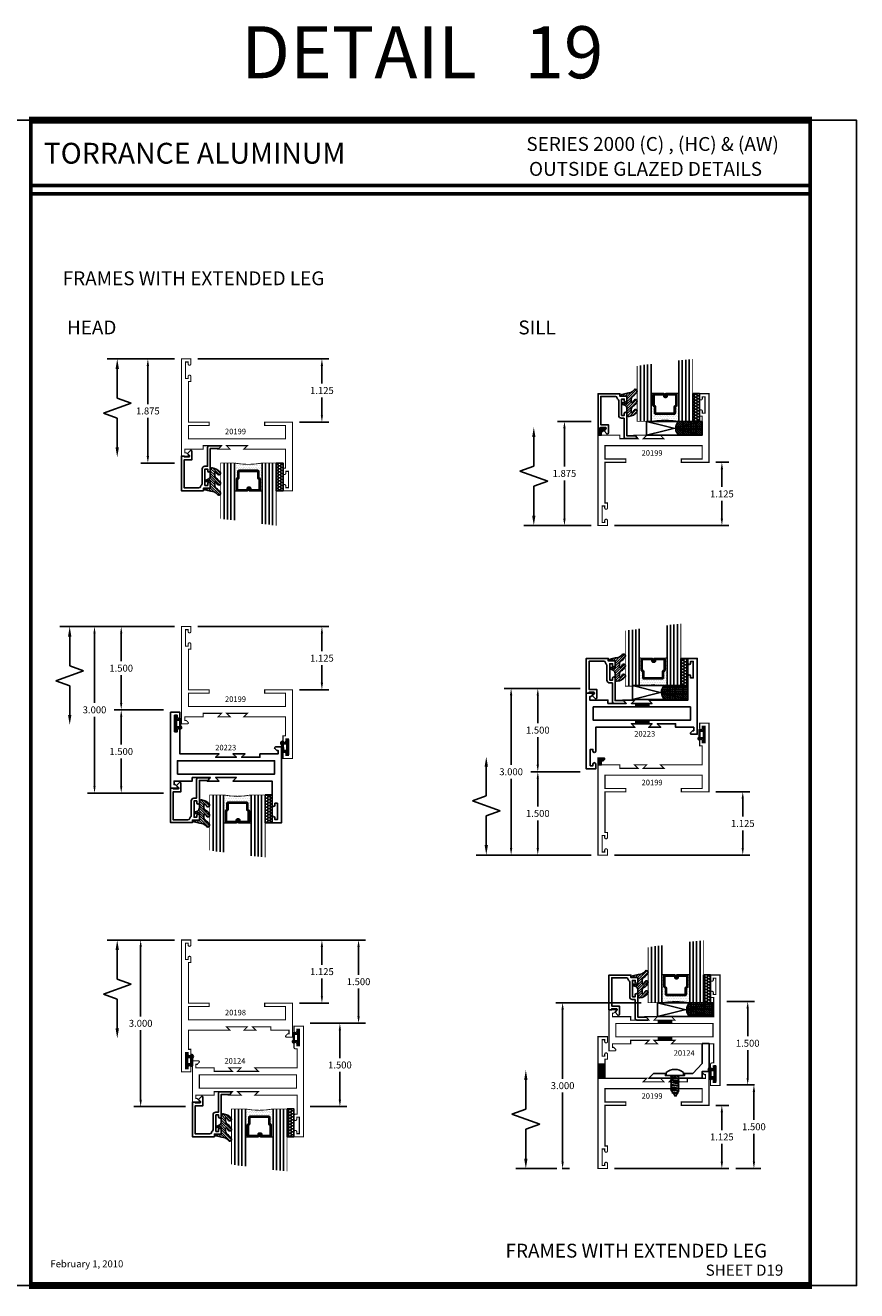
# Model space of a CAD drawing. Extents: x 8 to 235, y 33 to 254.
# Drawn here: x 95 to 110, y 57 to 80 of the extents above; entities that cross this region are included whole.
import ezdxf
from ezdxf.enums import TextEntityAlignment as Align

# ---------------------------------------------------------------- set-up
doc = ezdxf.new("R2010")
doc.units = 0
doc.header["$LTSCALE"] = 0.375
doc.header["$MEASUREMENT"] = 0
doc.layers.get('0').update_dxf_attribs({"linetype": 'CONTINUOUS'})
doc.layers.get('Defpoints').update_dxf_attribs({"linetype": 'CONTINUOUS'})
for name, color, linetype in [('Bead', 5, 'CONTINUOUS'), ('DIMENSIONS', 3, 'CONTINUOUS'), ('FASTENERS', 13, 'CONTINUOUS'), ('GLASS', 254, 'CONTINUOUS'), ('OBJECT', 6, 'CONTINUOUS'), ('OBJECTS', 6, 'CONTINUOUS'), ('Sealant', 1, 'CONTINUOUS'), ('TEXT', 4, 'CONTINUOUS'), ('VINYL', 6, 'CONTINUOUS')]:
    doc.layers.add(name, color=color, linetype=linetype)
doc.styles.add('Arial', font='ARIAL.TTF')
doc.styles.add('Simplex', font='simplex.shx')
doc.styles.get("Standard").update_dxf_attribs({"font": 'simplex.shx'})
doc.dimstyles.new('Standard$0', dxfattribs={"dimtxt": 0.125, "dimasz": 0.125, "dimexe": 0.125, "dimexo": 0.125, "dimgap": 0.0625, "dimtad": 0, "dimtih": 1, "dimtoh": 1, "dimdec": 3, "dimzin": 4, "dimdsep": 46, "dimtxsty": 'Simplex', "dimcen": 0, "dimadec": 1, "dimazin": 2, "dimtfac": 1, "dimtdec": 3, "dimtofl": 0, "dimtmove": 0, "dimatfit": 3, "dimfxl": 0, "dimfrac": 2, "dimtolj": 1, "dimtzin": 0, "dimlwd": -1, "dimlwe": -1, "dimarcsym": 0})

# ---------------------------------------------------------------- blocks, each defined once
blk = doc.blocks.new('*D371')
at = {"layer": 'Defpoints', "color": 0}
for p in [(97.989, 63.049), (100.016, 61.549), (101.01, 61.549)]:
    blk.add_point(p, dxfattribs=at)
at = {"layer": 'DIMENSIONS', "color": 0}
for p, q in [((98.114, 63.049), (101.135, 63.049)), ((101.01, 62.924), (101.01, 62.424)), ((101.01, 61.674), (101.01, 62.174)), ((100.141, 61.549), (101.135, 61.549))]:
    blk.add_line(p, q, dxfattribs=at)
for points in [[(100.989, 62.924), (101.031, 62.924), (101.01, 63.049)], [(100.989, 61.674), (101.031, 61.674), (101.01, 61.549)]]:
    blk.add_solid(points, dxfattribs=at)
at = {"layer": 'DIMENSIONS', "color": 0, "insert": (101.01, 62.299), "char_height": 0.125, "attachment_point": 5, "style": 'Simplex'}
blk.add_mtext('\\A1;1.500', dxfattribs=at)
blk = doc.blocks.new('*D372')
at = {"layer": 'Defpoints', "color": 0}
for p in [(100.016, 61.549), (100.016, 60.049), (100.674, 60.049)]:
    blk.add_point(p, dxfattribs=at)
at = {"layer": 'DIMENSIONS', "color": 0}
for p, q in [((100.141, 61.549), (100.799, 61.549)), ((100.674, 61.424), (100.674, 60.924)), ((100.674, 60.174), (100.674, 60.674)), ((100.141, 60.049), (100.799, 60.049))]:
    blk.add_line(p, q, dxfattribs=at)
for points in [[(100.653, 61.424), (100.694, 61.424), (100.674, 61.549)], [(100.653, 60.174), (100.694, 60.174), (100.674, 60.049)]]:
    blk.add_solid(points, dxfattribs=at)
at = {"layer": 'DIMENSIONS', "color": 0, "insert": (100.674, 60.799), "char_height": 0.125, "attachment_point": 5, "style": 'Simplex'}
blk.add_mtext('\\A1;1.500', dxfattribs=at)
blk = doc.blocks.new('*D373')
at = {"layer": 'Defpoints', "color": 0}
for p in [(97.819, 63.049), (97.084, 60.049), (98.016, 60.049)]:
    blk.add_point(p, dxfattribs=at)
at = {"layer": 'DIMENSIONS', "color": 0}
for p, q in [((97.694, 63.049), (96.959, 63.049)), ((97.084, 62.924), (97.084, 61.674)), ((97.084, 60.174), (97.084, 61.424)), ((97.891, 60.049), (96.959, 60.049))]:
    blk.add_line(p, q, dxfattribs=at)
for points in [[(97.063, 62.924), (97.105, 62.924), (97.084, 63.049)], [(97.063, 60.174), (97.105, 60.174), (97.084, 60.049)]]:
    blk.add_solid(points, dxfattribs=at)
at = {"layer": 'DIMENSIONS', "color": 0, "insert": (97.084, 61.549), "char_height": 0.125, "attachment_point": 5, "style": 'Simplex'}
blk.add_mtext('\\A1;3.000', dxfattribs=at)
blk = doc.blocks.new('DIM')
at = {"color": 0, "linetype": 'ByBlock'}
for p, q in [((-0.125, 0), (-0.864, 0)), ((-0.684, -0.18), (-0.684, -0.706)), ((-0.684, -1.592), (-0.684, -1.066))]:
    blk.add_line(p, q, dxfattribs=at)
for p, q in [((-0.434, -0.796), (-0.934, -0.976)), ((-0.684, -0.706), (-0.434, -0.796)), ((-0.934, -0.976), (-0.684, -1.066))]:
    blk.add_line(p, q)
for points in [[(-0.714, -0.18), (-0.654, -0.18), (-0.684, 0)], [(-0.714, -1.592), (-0.654, -1.592), (-0.684, -1.772)]]:
    blk.add_solid(points, dxfattribs=at)
at = {"layer": 'Defpoints', "color": 0, "linetype": 'ByBlock'}
blk.add_point((-0.684, -1.772), dxfattribs=at)
blk = doc.blocks.new('E20198')
at = {"const_width": 0.02}
blk.add_lwpolyline([(-0.17, -2.375), (0, -2.375), (0, 0), (-0.17, 0), (-0.17, -0.088, 1), (-0.12, -0.088), (-0.12, -0.055), (-0.073, -0.055), (-0.073, -0.35), (-0.12, -0.35), (-0.12, -0.318, 1), (-0.17, -0.318), (-0.17, -0.406), (-0.125, -0.406), (-0.125, -0.75), (-0.875, -0.75), (-0.813, -0.812), (-1.187, -0.812), (-1.125, -0.75), (-1.342, -0.75), (-1.28, -0.812), (-1.609, -0.812), (-1.609, -0.75), (-1.938, -0.75), (-1.938, -0.685), (-1.913, -0.685), (-1.881, -0.652, 0.668179), (-1.892, -0.625), (-2, -0.625), (-2, -1.237), (-1.5, -1.237), (-1.5, -1.177), (-1.875, -1.177), (-1.875, -0.937), (-0.125, -0.937), (-0.125, -1.177), (-0.5, -1.177), (-0.5, -1.237), (-0.125, -1.237), (-0.125, -1.969), (-0.17, -1.969), (-0.17, -2.057, 1), (-0.12, -2.057), (-0.12, -2.024), (-0.073, -2.024), (-0.073, -2.319), (-0.12, -2.319), (-0.12, -2.287, 1), (-0.17, -2.287)], format="xyb", close=True, dxfattribs=at)
blk = doc.blocks.new('*D374')
at = {"layer": 'Defpoints', "color": 0}
for p in [(97.622, 67.194), (96.734, 65.694), (97.622, 65.694)]:
    blk.add_point(p, dxfattribs=at)
at = {"layer": 'DIMENSIONS', "color": 0}
for p, q in [((97.497, 67.194), (96.609, 67.194)), ((96.734, 67.069), (96.734, 66.569)), ((96.734, 65.819), (96.734, 66.319)), ((97.497, 65.694), (96.609, 65.694))]:
    blk.add_line(p, q, dxfattribs=at)
for points in [[(96.713, 67.069), (96.754, 67.069), (96.734, 67.194)], [(96.713, 65.819), (96.754, 65.819), (96.734, 65.694)]]:
    blk.add_solid(points, dxfattribs=at)
at = {"layer": 'DIMENSIONS', "color": 0, "insert": (96.734, 66.444), "char_height": 0.125, "attachment_point": 5, "style": 'Simplex'}
blk.add_mtext('\\A1;1.500', dxfattribs=at)
blk = doc.blocks.new('*D375')
at = {"layer": 'Defpoints', "color": 0}
for p in [(97.819, 68.694), (96.253, 65.694), (97.622, 65.694)]:
    blk.add_point(p, dxfattribs=at)
at = {"layer": 'DIMENSIONS', "color": 0}
for p, q in [((97.694, 68.694), (96.128, 68.694)), ((96.253, 68.569), (96.253, 67.319)), ((96.253, 65.819), (96.253, 67.069)), ((97.497, 65.694), (96.128, 65.694))]:
    blk.add_line(p, q, dxfattribs=at)
for points in [[(96.232, 68.569), (96.273, 68.569), (96.253, 68.694)], [(96.232, 65.819), (96.273, 65.819), (96.253, 65.694)]]:
    blk.add_solid(points, dxfattribs=at)
at = {"layer": 'DIMENSIONS', "color": 0, "insert": (96.253, 67.194), "char_height": 0.125, "attachment_point": 5, "style": 'Simplex'}
blk.add_mtext('\\A1;3.000', dxfattribs=at)
blk = doc.blocks.new('*D376')
at = {"layer": 'Defpoints', "color": 0}
for p in [(97.819, 68.694), (96.734, 67.194), (97.622, 67.194)]:
    blk.add_point(p, dxfattribs=at)
at = {"layer": 'DIMENSIONS', "color": 0}
for p, q in [((97.694, 68.694), (96.609, 68.694)), ((96.734, 68.569), (96.734, 68.069)), ((96.734, 67.319), (96.734, 67.819)), ((97.497, 67.194), (96.609, 67.194))]:
    blk.add_line(p, q, dxfattribs=at)
for points in [[(96.713, 68.569), (96.754, 68.569), (96.734, 68.694)], [(96.713, 67.319), (96.754, 67.319), (96.734, 67.194)]]:
    blk.add_solid(points, dxfattribs=at)
at = {"layer": 'DIMENSIONS', "color": 0, "insert": (96.734, 67.944), "char_height": 0.125, "attachment_point": 5, "style": 'Simplex'}
blk.add_mtext('\\A1;1.500', dxfattribs=at)
blk = doc.blocks.new('E20199')
at = {"const_width": 0.02}
blk.add_lwpolyline([(-1.187, -0.812), (-1.125, -0.75), (-1.342, -0.75), (-1.28, -0.812), (-1.609, -0.812), (-1.609, -0.75), (-1.938, -0.75), (-1.938, -0.685), (-1.913, -0.685), (-1.881, -0.652, 0.668179), (-1.892, -0.625), (-2, -0.625), (-2, -2.375), (-1.83, -2.375), (-1.83, -2.287, 1), (-1.88, -2.287), (-1.88, -2.319), (-1.927, -2.319), (-1.927, -2.024), (-1.88, -2.024), (-1.88, -2.057, 1), (-1.83, -2.057), (-1.83, -1.969), (-1.875, -1.969), (-1.875, -1.237), (-1.5, -1.237), (-1.5, -1.177), (-1.875, -1.177), (-1.875, -0.937), (-0.125, -0.937), (-0.125, -1.177), (-0.5, -1.177), (-0.5, -1.237), (0, -1.237), (0, 0), (-0.17, 0), (-0.17, -0.088, 1), (-0.12, -0.088), (-0.12, -0.056), (-0.073, -0.056), (-0.073, -0.35), (-0.12, -0.35), (-0.12, -0.318, 1), (-0.17, -0.318), (-0.17, -0.406), (-0.125, -0.406), (-0.125, -0.75), (-0.875, -0.75), (-0.813, -0.812)], format="xyb", close=True, dxfattribs=at)
blk = doc.blocks.new('*D377')
at = {"layer": 'Defpoints', "color": 0}
for p in [(97.819, 73.513), (97.214, 71.638), (97.819, 71.638)]:
    blk.add_point(p, dxfattribs=at)
at = {"layer": 'DIMENSIONS', "color": 0}
for p, q in [((97.694, 73.513), (97.089, 73.513)), ((97.214, 73.388), (97.214, 72.701)), ((97.214, 71.763), (97.214, 72.451)), ((97.694, 71.638), (97.089, 71.638))]:
    blk.add_line(p, q, dxfattribs=at)
for points in [[(97.193, 73.388), (97.235, 73.388), (97.214, 73.513)], [(97.193, 71.763), (97.235, 71.763), (97.214, 71.638)]]:
    blk.add_solid(points, dxfattribs=at)
at = {"layer": 'DIMENSIONS', "color": 0, "insert": (97.214, 72.576), "char_height": 0.125, "attachment_point": 5, "style": 'Simplex'}
blk.add_mtext('\\A1;1.875', dxfattribs=at)
blk = doc.blocks.new('*D378')
at = {"layer": 'Defpoints', "color": 0}
for p in [(103.759, 67.579), (105.129, 67.579), (105.325, 64.579)]:
    blk.add_point(p, dxfattribs=at)
at = {"layer": 'DIMENSIONS', "color": 0}
for p, q in [((105.004, 67.579), (103.634, 67.579)), ((103.759, 67.454), (103.759, 66.204)), ((103.759, 64.704), (103.759, 65.954)), ((105.2, 64.579), (103.634, 64.579))]:
    blk.add_line(p, q, dxfattribs=at)
for points in [[(103.738, 67.454), (103.78, 67.454), (103.759, 67.579)], [(103.738, 64.704), (103.78, 64.704), (103.759, 64.579)]]:
    blk.add_solid(points, dxfattribs=at)
at = {"layer": 'DIMENSIONS', "color": 0, "insert": (103.759, 66.079), "char_height": 0.125, "attachment_point": 5, "style": 'Simplex'}
blk.add_mtext('\\A1;3.000', dxfattribs=at)
blk = doc.blocks.new('*D379')
at = {"layer": 'Defpoints', "color": 0}
for p in [(104.24, 66.079), (105.129, 66.079), (105.325, 64.579)]:
    blk.add_point(p, dxfattribs=at)
at = {"layer": 'DIMENSIONS', "color": 0}
for p, q in [((105.004, 66.079), (104.115, 66.079)), ((104.24, 65.954), (104.24, 65.454)), ((104.24, 64.704), (104.24, 65.204)), ((105.2, 64.579), (104.115, 64.579))]:
    blk.add_line(p, q, dxfattribs=at)
for points in [[(104.219, 65.954), (104.26, 65.954), (104.24, 66.079)], [(104.219, 64.704), (104.26, 64.704), (104.24, 64.579)]]:
    blk.add_solid(points, dxfattribs=at)
at = {"layer": 'DIMENSIONS', "color": 0, "insert": (104.24, 65.329), "char_height": 0.125, "attachment_point": 5, "style": 'Simplex'}
blk.add_mtext('\\A1;1.500', dxfattribs=at)
blk = doc.blocks.new('*D380')
at = {"layer": 'Defpoints', "color": 0}
for p in [(107.522, 61.94), (108.022, 61.94), (107.522, 60.44)]:
    blk.add_point(p, dxfattribs=at)
at = {"layer": 'DIMENSIONS', "color": 0}
for p, q in [((107.647, 61.94), (108.147, 61.94)), ((108.022, 61.815), (108.022, 61.315)), ((108.022, 60.565), (108.022, 61.065)), ((107.647, 60.44), (108.147, 60.44))]:
    blk.add_line(p, q, dxfattribs=at)
for points in [[(108.001, 61.815), (108.042, 61.815), (108.022, 61.94)], [(108.001, 60.565), (108.042, 60.565), (108.022, 60.44)]]:
    blk.add_solid(points, dxfattribs=at)
at = {"layer": 'DIMENSIONS', "color": 0, "insert": (108.022, 61.19), "char_height": 0.125, "attachment_point": 5, "style": 'Simplex'}
blk.add_mtext('\\A1;1.500', dxfattribs=at)
blk = doc.blocks.new('BULB1')
at = {"layer": 'VINYL'}
h = blk.add_hatch(color=256, dxfattribs=at)
h.paths.add_polyline_path([(0, 0.138), (-0.04, 0.138), (-0.04, 0.087), (-0.097, 0.087), (-0.097, 0.111, 0.789886), (-0.12, 0.041), (-0.12, -0.088, 1.034565), (-0.097, -0.087), (-0.04, -0.087), (-0.04, -0.138), (0, -0.138)])
h.paths.add_polyline_path([(-0.029, 0.058), (-0.029, -0.058), (-0.091, -0.058), (-0.092, 0.058)], flags=16)
blk.add_lwpolyline([(-0.097, -0.087, -1.034565), (-0.12, -0.088), (-0.12, 0.041, -0.789886), (-0.097, 0.111), (-0.097, 0.087), (-0.04, 0.087), (-0.04, 0.138), (0, 0.138), (0, -0.138), (-0.04, -0.138), (-0.04, -0.087)], format="xyb", close=True, dxfattribs=at)
blk.add_lwpolyline([(-0.091, -0.058), (-0.029, -0.058), (-0.029, 0.058), (-0.092, 0.058)], close=True, dxfattribs=at)
blk = doc.blocks.new('*D381')
at = {"layer": 'Defpoints', "color": 0}
for p in [(104.24, 67.579), (105.129, 67.579), (105.129, 66.079)]:
    blk.add_point(p, dxfattribs=at)
at = {"layer": 'DIMENSIONS', "color": 0}
for p, q in [((105.004, 67.579), (104.115, 67.579)), ((104.24, 67.454), (104.24, 66.954)), ((104.24, 66.204), (104.24, 66.704)), ((105.004, 66.079), (104.115, 66.079))]:
    blk.add_line(p, q, dxfattribs=at)
for points in [[(104.219, 67.454), (104.26, 67.454), (104.24, 67.579)], [(104.219, 66.204), (104.26, 66.204), (104.24, 66.079)]]:
    blk.add_solid(points, dxfattribs=at)
at = {"layer": 'DIMENSIONS', "color": 0, "insert": (104.24, 66.829), "char_height": 0.125, "attachment_point": 5, "style": 'Simplex'}
blk.add_mtext('\\A1;1.500', dxfattribs=at)
blk = doc.blocks.new('*D382')
at = {"layer": 'Defpoints', "color": 0}
for p in [(104.72, 72.388), (105.325, 72.388), (105.325, 70.513)]:
    blk.add_point(p, dxfattribs=at)
at = {"layer": 'DIMENSIONS', "color": 0}
for p, q in [((105.2, 72.388), (104.595, 72.388)), ((104.72, 72.263), (104.72, 71.576)), ((104.72, 70.638), (104.72, 71.326)), ((105.2, 70.513), (104.595, 70.513))]:
    blk.add_line(p, q, dxfattribs=at)
for points in [[(104.699, 72.263), (104.741, 72.263), (104.72, 72.388)], [(104.699, 70.638), (104.741, 70.638), (104.72, 70.513)]]:
    blk.add_solid(points, dxfattribs=at)
at = {"layer": 'DIMENSIONS', "color": 0, "insert": (104.72, 71.451), "char_height": 0.125, "attachment_point": 5, "style": 'Simplex'}
blk.add_mtext('\\A1;1.875', dxfattribs=at)
blk = doc.blocks.new('glass-16')
at = {"layer": 'GLASS'}
h = blk.add_hatch(dxfattribs=at)
h.set_pattern_fill('DOTS', color=256, scale=0.5, style=0)
h.set_pattern_definition([(0, (-15.318718, -0.218457), (0.015625, 0.03125), [0, -0.03125])])
h.paths.add_polyline_path([(0.25, 0), (0.25, 0.509), (0.304, 0.5, 0.414214), (0.284, 0.48), (0.284, 0.29, 0.293619), (0.295, 0.272), (0.311, 0.265), (0.311, 0.15, 0.414214), (0.331, 0.13), (0.669, 0.13, 0.414214), (0.689, 0.15), (0.689, 0.265), (0.705, 0.272, 0.293619), (0.716, 0.29), (0.716, 0.48, 0.414214), (0.696, 0.5), (0.75, 0.509), (0.75, 0, 0.094986), (0.25, 0), (0.25, 0), (0.25, 0)])
for p, q in [((0.063, 1.117), (0.063, 0)), ((0.125, 1.109), (0.125, 0)), ((0.188, 1.102), (0.188, 0)), ((0.25, 1.094), (0.25, 0)), ((0.75, 0), (0.75, 1.031)), ((0.813, 0), (0.813, 1.023)), ((0.875, 1.016), (0.875, 0)), ((0.938, 1.008), (0.938, 0)), ((0.304, 0.5), (0.25, 0.509)), ((0.696, 0.5), (0.75, 0.509))]:
    blk.add_line(p, q, dxfattribs=at)
at = {"layer": 'GLASS', "color": 5, "const_width": 0.015}
blk.add_lwpolyline([(0, 1.125), (0, 0), (0.25, 0, -0.094986), (0.75, 0), (1, 0), (1, 1)], format="xyb", dxfattribs=at)
at = {"layer": 'GLASS'}
blk.add_lwpolyline([(0.479, 0.456), (0.479, 0.48), (0.304, 0.48), (0.304, 0.29), (0.32, 0.283, -0.293619), (0.331, 0.265), (0.331, 0.15), (0.669, 0.15), (0.669, 0.265, -0.293619), (0.68, 0.283), (0.696, 0.29), (0.696, 0.48), (0.521, 0.48), (0.521, 0.452, -0.414214), (0.501, 0.433), (0.477, 0.433, -0.414214), (0.457, 0.452), (0.457, 0.477), (0.477, 0.477), (0.477, 0.452), (0.501, 0.452), (0.501, 0.48, -0.414214), (0.521, 0.5), (0.696, 0.5, -0.414214), (0.716, 0.48), (0.716, 0.29, -0.293619), (0.705, 0.272), (0.689, 0.265), (0.689, 0.15, -0.414214), (0.669, 0.13), (0.331, 0.13, -0.414214), (0.311, 0.15), (0.311, 0.265), (0.295, 0.272, -0.293619), (0.284, 0.29), (0.284, 0.48, -0.414214), (0.304, 0.5), (0.479, 0.5, -0.414214), (0.499, 0.48), (0.499, 0.456)], format="xyb", close=True, dxfattribs=at)
blk = doc.blocks.new('20518')
at = {"layer": 'Bead', "color": 5}
blk.add_lwpolyline([(-1.686, -0.051), (-1.95, -0.051), (-1.95, -0.559), (-1.812, -0.559), (-1.812, -0.712, -0.668179), (-1.839, -0.723), (-1.891, -0.671), (-1.857, -0.636, 0.668179), (-1.868, -0.609), (-1.95, -0.609), (-1.95, -0.625), (-2, -0.625), (-2, -0.001), (-1.605, -0.001), (-1.605, -0.047), (-1.48, -0.047), (-1.48, -0.131, -1), (-1.527, -0.131), (-1.527, -0.097), (-1.577, -0.097), (-1.577, -0.392), (-1.527, -0.392), (-1.527, -0.358, -1), (-1.48, -0.358), (-1.48, -0.761), (-1.328, -0.761), (-1.295, -0.794, -0.668179), (-1.302, -0.811), (-1.499, -0.811, -0.414214), (-1.53, -0.78), (-1.53, -0.442), (-1.58, -0.442, -0.414214), (-1.627, -0.395), (-1.627, -0.128, 0.254287), (-1.641, -0.102, -0.228479), (-1.655, -0.079, 0.385924)], format="xyb", close=True, dxfattribs=at)
blk = doc.blocks.new('20509-16-i')
at = {"layer": 'OBJECT'}
h = blk.add_hatch(dxfattribs=at)
h.set_pattern_fill('HONEY', color=256, scale=0.25, style=0)
h.set_pattern_definition([(180, (61.257708, 20.618223), (-0.046875, 0.027063294), [0.03125, -0.0625]), (60, (61.257708, 20.618223), (0.046875, 0.027063294), [0.03125, -0.0625]), (120, (61.257708, 20.618223), (-1e-10, 0.054126588), [-0.0625, 0.03125])])
h.paths.add_polyline_path([(0.295, -0.5), (0.17, -0.5), (0.17, 0), (0.295, 0)])
h = blk.add_hatch(dxfattribs=at)
h.set_pattern_fill('ANSI31', color=256, scale=0.25, style=0)
h.set_pattern_definition([(135, (117.52981, 12.531995), (0.022097087, 0.022097087), [])])
h.paths.add_polyline_path([(1.48, -0.176, 0.535382), (1.494, -0.186), (1.544, -0.165, -0.999999), (1.556, -0.193), (1.517, -0.21, 0.302608), (1.48, -0.265), (1.48, -0.388, -0.260337), (1.475, -0.396), (1.452, -0.411, -0.205882), (1.444, -0.412, -0.203759), (1.299, -0.33, -1), (1.355, -0.303, 0.100006), (1.384, -0.342, 0.645753), (1.401, -0.335), (1.401, -0.279, 0.264958), (1.372, -0.227, -0.147727), (1.299, -0.148, -1), (1.355, -0.121, 0.100006), (1.384, -0.16, 0.645753), (1.401, -0.153), (1.401, -0.096, 0.264958), (1.372, -0.045, -0.147727), (1.299, 0.034, -1), (1.355, 0.061, 0.22939), (1.477, 0.009), (1.574, -0.017, -0.339454), (1.597, -0.047), (1.48, -0.047)])
at = {"layer": 'OBJECT', "linetype": 'Continuous'}
blk.add_lwpolyline([(0.295, -0.5), (0.295, 0), (0.17, 0), (0.17, -0.5)], close=True, dxfattribs=at)
blk.add_lwpolyline([(1.477, 0.009, -0.22939), (1.355, 0.061, 1), (1.299, 0.034, 0.147727), (1.372, -0.045, -0.264958), (1.401, -0.096), (1.401, -0.153, -0.645753), (1.384, -0.16, -0.100006), (1.355, -0.121, 1), (1.299, -0.148, 0.147727), (1.372, -0.227, -0.264958), (1.401, -0.279), (1.401, -0.335, -0.645753), (1.384, -0.342, -0.100006), (1.355, -0.303, 1), (1.299, -0.33, 0.203759), (1.444, -0.412, 0.205882), (1.452, -0.411), (1.475, -0.396, 0.260337), (1.48, -0.388), (1.48, -0.265, -0.302608), (1.517, -0.21), (1.556, -0.193, 1), (1.544, -0.165), (1.494, -0.186, -0.535382), (1.48, -0.176), (1.48, -0.047), (1.597, -0.047, 0.339454), (1.574, -0.017)], format="xyb", close=True, dxfattribs=at)
blk.add_blockref('glass-16', (0.295, -0.5))
at = {"xscale": -1}
blk.add_blockref('20518', (0, 0), dxfattribs=at)
blk = doc.blocks.new('BULB6')
at = {"layer": 'VINYL'}
h = blk.add_hatch(color=256, dxfattribs=at)
h.paths.add_polyline_path([(0.124, 0.088, 1.034565), (0.1, 0.087), (0.044, 0.087), (0.044, 0.138), (0.004, 0.138), (0.004, -0.137), (0.044, -0.137), (0.044, -0.086), (0.101, -0.086), (0.101, -0.111, 0.789886), (0.124, -0.041)])
h.paths.add_polyline_path([(0.032, 0.058), (0.095, 0.058), (0.095, -0.058), (0.033, -0.058)], flags=16)
blk.add_lwpolyline([(0.095, 0.058), (0.032, 0.058), (0.033, -0.058), (0.095, -0.058)], close=True, dxfattribs=at)
blk = doc.blocks.new('E20124M')
at = {"const_width": 0.02}
blk.add_lwpolyline([(-2, 0.37), (-1.891, 0.37, -0.668176), (-1.88, 0.343), (-1.914, 0.308), (-1.937, 0.308), (-1.937, 0.245), (-1.609, 0.245), (-1.609, 0.183), (-1.28, 0.183), (-1.342, 0.245), (-1.125, 0.245), (-1.187, 0.183), (-0.813, 0.183), (-0.875, 0.245), (-0.114, 0.245), (-0.114, 0.589), (-0.145, 0.589, -0.414214), (-0.17, 0.614), (-0.17, 0.677, -0.994502), (-0.12, 0.677), (-0.12, 0.644), (-0.073, 0.644), (-0.073, 0.939), (-0.12, 0.939), (-0.12, 0.907, -0.994502), (-0.17, 0.907), (-0.17, 0.995), (0, 0.995), (0, 0), (0, -0.995), (-0.17, -0.995), (-0.17, -0.907, -0.994502), (-0.12, -0.907), (-0.12, -0.939), (-0.073, -0.939), (-0.073, -0.644), (-0.12, -0.644), (-0.12, -0.677, -0.994502), (-0.17, -0.677), (-0.17, -0.614, -0.414214), (-0.145, -0.589), (-0.114, -0.589), (-0.114, -0.245), (-0.875, -0.245), (-0.813, -0.183), (-1.187, -0.183), (-1.125, -0.245), (-1.342, -0.245), (-1.28, -0.183), (-1.609, -0.183), (-1.609, -0.245), (-1.937, -0.245), (-1.937, -0.308), (-1.914, -0.308), (-1.88, -0.343, -0.668174), (-1.891, -0.37), (-2, -0.37)], format="xyb", close=True, dxfattribs=at)
blk.add_lwpolyline([(-1.875, -0.12), (-1.875, 0.12), (-0.125, 0.12), (-0.125, -0.12)], close=True, dxfattribs=at)
blk = doc.blocks.new('BULB5')
at = {"layer": 'VINYL'}
h = blk.add_hatch(color=256, dxfattribs=at)
h.paths.add_polyline_path([(0, 0.138), (-0.04, 0.138), (-0.04, 0.086), (-0.097, 0.086, 1.034565), (-0.12, 0.088), (-0.12, -0.041, 0.789886), (-0.097, -0.111), (-0.097, -0.087), (-0.04, -0.087), (-0.04, -0.138), (0, -0.138)])
h.paths.add_polyline_path([(-0.029, 0.058), (-0.029, -0.058), (-0.092, -0.058), (-0.091, 0.058)], flags=16)
blk.add_lwpolyline([(-0.091, 0.058), (-0.029, 0.058), (-0.029, -0.058), (-0.092, -0.058)], close=True, dxfattribs=at)
blk = doc.blocks.new('20sb-16-o')
for p, q in [((-0.125, -0.5), (-1.125, -0.75)), ((-1.125, -0.5), (-0.125, -0.75))]:
    blk.add_line(p, q)
blk.add_lwpolyline([(-1.125, -0.75), (-0.125, -0.75), (-0.125, -0.5), (-1.125, -0.5)], close=True)
blk = doc.blocks.new('20hb-16-o')
at = {"layer": 'Sealant'}
h = blk.add_hatch(dxfattribs=at)
h.set_pattern_fill('ANGLE', color=256, scale=0.125, style=0)
h.set_pattern_definition([(180, (-32.992484, -19.89675), (0, 0.034375), [0.025, -0.009375]), (90, (-32.992484, -19.89675), (0.034375, 2e-18), [0.025, -0.009375])])
edge = h.paths.add_edge_path()
edge.add_arc((-874.198, -0.625), 874.073, 359.991806, 360.008194)
edge.add_line((-0.125, -0.5), (-0.545, -0.5))
edge.add_arc((-0.438, -0.622), 0.163, 131.2303, 231.6465)
edge.add_line((-0.539, -0.75), (-0.125, -0.75))
blk.add_lwpolyline([(-0.125, -0.75, 0.000072), (-0.125, -0.5), (-0.545, -0.5, 0.46852), (-0.539, -0.75)], format="xyb", close=True, dxfattribs=at)
blk = doc.blocks.new('sheet')
at = {"linetype": 'Continuous'}
for points, const_width in [([(7.456, 10.492), (0.403, 10.492)], 0.0619), ([(0.419, 10.523), (0.419, -0.031)], 0.0309), ([(7.44, -0.031), (7.44, 10.523)], 0.0309), ([(7.44, 9.904), (0.419, 9.904)], 0.0309), ([(7.44, 9.829), (0.419, 9.829)], 0.0309), ([(0.403, 0), (7.456, 0)], 0.0619)]:
    blk.add_lwpolyline(points, dxfattribs=dict(at, const_width=const_width))
at = {"layer": 'Defpoints'}
blk.add_lwpolyline([(0, 0), (0, 10.492), (7.859, 10.492), (7.859, 0)], close=True, dxfattribs=at)
blk = doc.blocks.new('E20223')
blk.add_lwpolyline([(0, 0.37), (0.109, 0.37, -0.668176), (0.12, 0.343), (0.086, 0.308), (0.063, 0.308), (0.063, 0.245), (0.391, 0.245), (0.391, 0.183), (0.72, 0.183), (0.658, 0.245), (0.875, 0.245), (0.813, 0.183), (1.187, 0.183), (1.125, 0.245), (1.83, 0.245), (1.83, 0.677, -0.994502), (1.88, 0.677), (1.88, 0.644), (1.927, 0.644), (1.927, 0.939), (1.88, 0.939), (1.88, 0.907, -0.994502), (1.83, 0.907), (1.83, 0.995), (2, 0.995), (2, 0), (2, -0.37), (1.891, -0.37, -0.668174), (1.88, -0.343), (1.914, -0.308), (1.937, -0.308), (1.937, -0.245), (1.609, -0.245), (1.609, -0.183), (1.28, -0.183), (1.342, -0.245), (1.125, -0.245), (1.187, -0.183), (0.813, -0.183), (0.875, -0.245), (0.17, -0.245), (0.17, -0.677, -0.994502), (0.12, -0.677), (0.12, -0.644), (0.073, -0.644), (0.073, -0.939), (0.12, -0.939), (0.12, -0.907, -0.994502), (0.17, -0.907), (0.17, -0.995), (0, -0.995), (0, 0)], format="xyb", close=True)
blk.add_lwpolyline([(0.125, 0.12), (1.875, 0.12), (1.875, -0.12), (0.125, -0.12)], close=True)
blk = doc.blocks.new('A$C42A42EAB')
at = {"layer": 'OBJECTS'}
blk.add_blockref('E20223', (0, 0.995), dxfattribs=at)
blk = doc.blocks.new('*D564')
at = {"layer": 'Defpoints', "color": 0}
for p in [(97.989, 68.694), (99.819, 67.556), (100.35, 67.556)]:
    blk.add_point(p, dxfattribs=at)
at = {"layer": 'DIMENSIONS', "color": 0}
for p, q in [((98.114, 68.694), (100.475, 68.694)), ((100.35, 68.569), (100.35, 68.25)), ((100.35, 67.681), (100.35, 68)), ((99.944, 67.556), (100.475, 67.556))]:
    blk.add_line(p, q, dxfattribs=at)
for points in [[(100.329, 68.569), (100.37, 68.569), (100.35, 68.694)], [(100.329, 67.681), (100.37, 67.681), (100.35, 67.556)]]:
    blk.add_solid(points, dxfattribs=at)
at = {"layer": 'DIMENSIONS', "color": 0, "insert": (100.35, 68.125), "char_height": 0.125, "attachment_point": 5, "style": 'Simplex'}
blk.add_mtext('\\A1;1.125', dxfattribs=at)
blk = doc.blocks.new('*D565')
at = {"layer": 'Defpoints', "color": 0}
for p in [(107.325, 71.651), (107.557, 71.651), (105.495, 70.513)]:
    blk.add_point(p, dxfattribs=at)
at = {"layer": 'DIMENSIONS', "color": 0}
for p, q in [((107.45, 71.651), (107.682, 71.651)), ((107.557, 71.526), (107.557, 71.207)), ((107.557, 70.638), (107.557, 70.957)), ((105.62, 70.513), (107.682, 70.513))]:
    blk.add_line(p, q, dxfattribs=at)
for points in [[(107.536, 71.526), (107.577, 71.526), (107.557, 71.651)], [(107.536, 70.638), (107.577, 70.638), (107.557, 70.513)]]:
    blk.add_solid(points, dxfattribs=at)
at = {"layer": 'DIMENSIONS', "color": 0, "insert": (107.557, 71.082), "char_height": 0.125, "attachment_point": 5, "style": 'Simplex'}
blk.add_mtext('\\A1;1.125', dxfattribs=at)
blk = doc.blocks.new('*D566')
at = {"layer": 'Defpoints', "color": 0}
for p in [(107.325, 65.717), (107.933, 65.717), (105.495, 64.579)]:
    blk.add_point(p, dxfattribs=at)
at = {"layer": 'DIMENSIONS', "color": 0}
for p, q in [((107.45, 65.717), (108.058, 65.717)), ((107.933, 65.592), (107.933, 65.273)), ((107.933, 64.704), (107.933, 65.023)), ((105.62, 64.579), (108.058, 64.579))]:
    blk.add_line(p, q, dxfattribs=at)
for points in [[(107.912, 65.592), (107.953, 65.592), (107.933, 65.717)], [(107.912, 64.704), (107.953, 64.704), (107.933, 64.579)]]:
    blk.add_solid(points, dxfattribs=at)
at = {"layer": 'DIMENSIONS', "color": 0, "insert": (107.933, 65.148), "char_height": 0.125, "attachment_point": 5, "style": 'Simplex'}
blk.add_mtext('\\A1;1.125', dxfattribs=at)
blk = doc.blocks.new('*D567')
at = {"layer": 'Defpoints', "color": 0}
for p in [(97.989, 63.049), (99.819, 61.911), (100.35, 61.911)]:
    blk.add_point(p, dxfattribs=at)
at = {"layer": 'DIMENSIONS', "color": 0}
for p, q in [((98.114, 63.049), (100.475, 63.049)), ((100.35, 62.924), (100.35, 62.605)), ((100.35, 62.036), (100.35, 62.355)), ((99.944, 61.911), (100.475, 61.911))]:
    blk.add_line(p, q, dxfattribs=at)
for points in [[(100.329, 62.924), (100.37, 62.924), (100.35, 63.049)], [(100.329, 62.036), (100.37, 62.036), (100.35, 61.911)]]:
    blk.add_solid(points, dxfattribs=at)
at = {"layer": 'DIMENSIONS', "color": 0, "insert": (100.35, 62.48), "char_height": 0.125, "attachment_point": 5, "style": 'Simplex'}
blk.add_mtext('\\A1;1.125', dxfattribs=at)
blk = doc.blocks.new('*D568')
at = {"layer": 'Defpoints', "color": 0}
for p in [(107.325, 60.072), (107.556, 60.072), (105.495, 58.934)]:
    blk.add_point(p, dxfattribs=at)
at = {"layer": 'DIMENSIONS', "color": 0}
for p, q in [((107.45, 60.072), (107.681, 60.072)), ((107.556, 59.947), (107.556, 59.628)), ((107.556, 59.059), (107.556, 59.378)), ((105.62, 58.934), (107.681, 58.934))]:
    blk.add_line(p, q, dxfattribs=at)
for points in [[(107.535, 59.947), (107.577, 59.947), (107.556, 60.072)], [(107.535, 59.059), (107.577, 59.059), (107.556, 58.934)]]:
    blk.add_solid(points, dxfattribs=at)
at = {"layer": 'DIMENSIONS', "color": 0, "insert": (107.556, 59.503), "char_height": 0.125, "attachment_point": 5, "style": 'Simplex'}
blk.add_mtext('\\A1;1.125', dxfattribs=at)
blk = doc.blocks.new('BULB2')
at = {"layer": 'VINYL'}
h = blk.add_hatch(color=256, dxfattribs=at)
h.paths.add_polyline_path([(0.097, 0.111), (0.097, 0.087), (0.04, 0.087), (0.04, 0.137), (0, 0.137), (0, -0.138), (0.04, -0.138), (0.04, -0.087), (0.097, -0.087, 0.899099), (0.12, -0.091), (0.12, -0.005), (0.12, -0.005), (0.12, 0.041, 0.789886)])
h.paths.add_polyline_path([(0.029, 0.058), (0.092, 0.058), (0.091, -0.058), (0.029, -0.058)], flags=16)
blk.add_lwpolyline([(0.091, -0.058), (0.029, -0.058), (0.029, 0.058), (0.092, 0.058)], close=True, dxfattribs=at)
blk = doc.blocks.new('*D608')
at = {"layer": 'Defpoints', "color": 0}
for p in [(108.134, 60.44), (108.147, 60.44), (107.681, 58.934)]:
    blk.add_point(p, dxfattribs=at)
at = {"layer": 'DIMENSIONS', "color": 0}
for p, q in [((108.022, 60.44), (108.009, 60.44)), ((108.134, 60.315), (108.134, 59.812)), ((108.134, 59.059), (108.134, 59.562)), ((107.806, 58.934), (108.259, 58.934))]:
    blk.add_line(p, q, dxfattribs=at)
for points in [[(108.113, 60.315), (108.155, 60.315), (108.134, 60.44)], [(108.113, 59.059), (108.155, 59.059), (108.134, 58.934)]]:
    blk.add_solid(points, dxfattribs=at)
at = {"layer": 'DIMENSIONS', "color": 0, "insert": (108.134, 59.687), "char_height": 0.125, "attachment_point": 5, "style": 'Simplex'}
blk.add_mtext('\\A1;1.500', dxfattribs=at)
blk = doc.blocks.new('*D609')
at = {"layer": 'Defpoints', "color": 0}
for p in [(106.227, 61.92), (104.554, 58.934), (104.687, 58.934)]:
    blk.add_point(p, dxfattribs=at)
at = {"layer": 'DIMENSIONS', "color": 0}
for p, q in [((106.102, 61.92), (104.562, 61.92)), ((104.687, 61.795), (104.687, 60.552)), ((104.687, 59.059), (104.687, 60.302)), ((104.679, 58.934), (104.812, 58.934))]:
    blk.add_line(p, q, dxfattribs=at)
for points in [[(104.666, 61.795), (104.708, 61.795), (104.687, 61.92)], [(104.666, 59.059), (104.708, 59.059), (104.687, 58.934)]]:
    blk.add_solid(points, dxfattribs=at)
at = {"layer": 'DIMENSIONS', "color": 0, "insert": (104.687, 60.427), "char_height": 0.125, "attachment_point": 5, "style": 'Simplex'}
blk.add_mtext('\\A1;3.000', dxfattribs=at)
blk = doc.blocks.new('*D624')
at = {"layer": 'Defpoints', "color": 0}
for p in [(97.989, 73.513), (99.819, 72.375), (100.35, 72.375)]:
    blk.add_point(p, dxfattribs=at)
at = {"layer": 'DIMENSIONS', "color": 0}
for p, q in [((98.114, 73.513), (100.475, 73.513)), ((100.35, 73.388), (100.35, 73.069)), ((100.35, 72.5), (100.35, 72.819)), ((99.944, 72.375), (100.475, 72.375))]:
    blk.add_line(p, q, dxfattribs=at)
for points in [[(100.329, 73.388), (100.37, 73.388), (100.35, 73.513)], [(100.329, 72.5), (100.37, 72.5), (100.35, 72.375)]]:
    blk.add_solid(points, dxfattribs=at)
at = {"layer": 'DIMENSIONS', "color": 0, "insert": (100.35, 72.944), "char_height": 0.125, "attachment_point": 5, "style": 'Simplex'}
blk.add_mtext('\\A1;1.125', dxfattribs=at)
blk = doc.blocks.new('A$C2DE366F6')
at = {"layer": 'FASTENERS'}
blk.add_lwpolyline([(0, 0.055), (0, 0), (0.314, 0), (0.314, 0.055, 0.350318)], format="xyb", close=True, dxfattribs=at)
blk = doc.blocks.new('08pphas03')
at = {"layer": 'FASTENERS'}
for p, q in [((0.018, 0), (-0.066, -0.014)), ((-0.066, 0), (-0.066, -0.001)), ((-0.058, 0), (-0.066, -0.001)), ((0.066, 0), (0.066, -0.024)), ((-0.077, -0.008), (-0.066, -0.001)), ((-0.077, -0.008), (-0.066, -0.014)), ((-0.077, -0.052), (-0.066, -0.046)), ((-0.077, -0.052), (-0.066, -0.059)), ((-0.077, -0.097), (-0.066, -0.091)), ((-0.077, -0.097), (-0.066, -0.104)), ((-0.077, -0.142), (-0.066, -0.136)), ((-0.077, -0.142), (-0.066, -0.148)), ((-0.077, -0.187), (-0.066, -0.18)), ((-0.077, -0.187), (-0.066, -0.193)), ((-0.077, -0.231), (-0.066, -0.225)), ((-0.066, -0.014), (-0.066, -0.046)), ((0.066, -0.024), (-0.066, -0.046)), ((0.066, -0.037), (-0.066, -0.059)), ((-0.066, -0.059), (-0.066, -0.091)), ((0.066, -0.068), (-0.066, -0.091)), ((0.066, -0.081), (-0.066, -0.104)), ((-0.066, -0.104), (-0.066, -0.136)), ((0.066, -0.113), (-0.066, -0.136)), ((0.066, -0.126), (-0.066, -0.148)), ((-0.066, -0.148), (-0.066, -0.18)), ((0.066, -0.158), (-0.066, -0.18)), ((0.066, -0.171), (-0.066, -0.193)), ((-0.066, -0.193), (-0.066, -0.225)), ((0.066, -0.203), (-0.066, -0.225)), ((0.066, -0.216), (-0.066, -0.238)), ((0.077, -0.03), (0.066, -0.024)), ((0.077, -0.03), (0.066, -0.037)), ((0.066, -0.037), (0.066, -0.068)), ((0.077, -0.075), (0.066, -0.068)), ((0.077, -0.075), (0.066, -0.081)), ((0.066, -0.081), (0.066, -0.113)), ((0.077, -0.12), (0.066, -0.113)), ((0.077, -0.12), (0.066, -0.126)), ((0.066, -0.126), (0.066, -0.158)), ((0.077, -0.164), (0.066, -0.158)), ((0.077, -0.164), (0.066, -0.171)), ((0.066, -0.171), (0.066, -0.203)), ((0.077, -0.209), (0.066, -0.203)), ((0.077, -0.209), (0.066, -0.216)), ((0.066, -0.216), (0.066, -0.247)), ((-0.077, -0.231), (-0.066, -0.238)), ((-0.077, -0.276), (-0.066, -0.27)), ((-0.077, -0.276), (-0.066, -0.283)), ((-0.066, -0.238), (-0.066, -0.27)), ((0.066, -0.247), (-0.066, -0.27)), ((0.066, -0.26), (-0.066, -0.283)), ((-0.048, -0.312), (-0.066, -0.283)), ((-0.059, -0.318), (-0.048, -0.312)), ((-0.059, -0.318), (-0.048, -0.324)), ((0.043, -0.296), (-0.048, -0.312)), ((0.043, -0.309), (-0.048, -0.324)), ((-0.009, -0.375), (-0.041, -0.323)), ((-0.009, -0.375), (0.033, -0.311)), ((0.043, -0.296), (0.066, -0.26)), ((0.054, -0.303), (0.043, -0.296)), ((0.054, -0.303), (0.043, -0.309)), ((0.077, -0.254), (0.066, -0.247)), ((0.077, -0.254), (0.066, -0.26))]:
    blk.add_line(p, q, dxfattribs=at)
blk.add_blockref('A$C2DE366F6', (-0.157, 0))

msp = doc.modelspace()

# ---------------------------------------------------------------- hatches: boundary and pattern name
for points in [[(105.444721, 72.235933, 0.668178638), (105.433407, 72.263247), (105.325407, 72.263247), (105.325407, 72.138247), (105.387407, 72.138247), (105.387407, 72.203247), (105.412035, 72.203247)], [(106.241059, 67.308613), (105.991059, 67.308613), (105.991059, 67.245613), (106.241059, 67.245613)], [(106.241059, 67.005613), (105.991059, 67.005613), (105.991059, 66.942613), (106.241059, 66.942613)], [(105.444721, 66.301318, 0.668178638), (105.433407, 66.328632), (105.325407, 66.328632), (105.325407, 66.203632), (105.387407, 66.203632), (105.387407, 66.268632), (105.412035, 66.268632)], [(106.64999, 61.607981), (106.39999, 61.607981), (106.39999, 61.544981), (106.64999, 61.544981)], [(106.64999, 61.304981), (106.39999, 61.304981), (106.39999, 61.241981), (106.64999, 61.241981)]]:
    msp.add_hatch(color=256).paths.add_polyline_path(points)
at = {"layer": 'DIMENSIONS'}
msp.add_hatch(color=256, dxfattribs=at).paths.add_polyline_path([(105.450407, 60.812936), (105.325407, 60.812936), (105.325407, 60.559473), (105.450407, 60.559473)])

# ---------------------------------------------------------------- linework, layer by layer
for p, q in [((105.387407, 72.138247), (105.325407, 72.138247)), ((106.241059, 67.308613), (106.241059, 67.245613)), ((106.241059, 67.005613), (106.241059, 66.942613)), ((105.387407, 66.203632), (105.325407, 66.203632)), ((106.64999, 61.607981), (106.64999, 61.544981)), ((106.64999, 61.304981), (106.64999, 61.241981)), ((105.387407, 60.559473), (105.325407, 60.559473))]:
    msp.add_line(p, q)
msp.add_lwpolyline([(107.03623, 60.644473), (107.203907, 60.828473), (107.203907, 61.184473), (107.328907, 61.184473), (107.328907, 60.684473), (107.203907, 60.684473), (107.203907, 60.559473), (106.238907, 60.559473), (106.323907, 60.644473), (106.540729, 60.644473), (106.540729, 60.608248), (106.684407, 60.608248), (106.711407, 60.581248), (106.738407, 60.608248), (106.882086, 60.608248), (106.882086, 60.644473)], close=True)
msp.add_lwpolyline([(105.450407, 60.559473), (105.325407, 60.559473), (105.325407, 60.812936), (105.450407, 60.812936), (105.450407, 60.559473)], dxfattribs=at)
at = {"layer": 'VINYL'}
msp.add_lwpolyline([(97.99324, 60.790974, 1.034564518), (98.017114, 60.789974), (98.017114, 60.918966, 0.789886235), (97.993734, 60.988858), (97.993734, 60.963974), (97.936734, 60.963974), (97.936734, 61.014974), (97.896734, 61.014974), (97.896734, 60.739974), (97.936734, 60.739974), (97.936734, 60.790974)], format="xyb", close=True, dxfattribs=at)

# ---------------------------------------------------------------- block references
at = {"xscale": 2, "yscale": 2, "zscale": 2}
msp.add_blockref('sheet', (94.267218, 56.827413), dxfattribs=at)
at = {"xscale": -1, "rotation": 180}
for p in [(99.819297, 71.138247), (99.819297, 66.318632)]:
    msp.add_blockref('E20199', p, dxfattribs=at)
at = {"xscale": -1}
for name, p in [('20509-16-i', (107.325407, 72.888247)), ('20509-16-i', (107.113356, 68.120613)), ('20509-16-i', (107.522287, 62.419981)), ('E20198', (105.325407, 61.309473)), ('08pphas03', (106.709924, 60.608248))]:
    msp.add_blockref(name, p, dxfattribs=at)
for name, p in [('E20199', (107.325407, 72.888247)), ('20hb-16-o', (107.325407, 72.888247)), ('20sb-16-o', (107.325407, 72.888247)), ('20hb-16-o', (107.068356, 68.131863)), ('20sb-16-o', (107.068356, 68.131863)), ('E20199', (107.325407, 66.953632)), ('E20124M', (107.522287, 61.424981)), ('20hb-16-o', (107.522287, 62.419981)), ('20sb-16-o', (107.522287, 62.419981)), ('E20124M', (100.016621, 60.501993)), ('BULB2', (97.896734, 60.877474))]:
    msp.add_blockref(name, p)
at = {"rotation": 180}
for name, p in [('20509-16-i', (99.819297, 71.138247)), ('20509-16-i', (99.622417, 65.161632)), ('E20198', (97.819297, 60.674474)), ('20509-16-i', (100.016621, 59.506993))]:
    msp.add_blockref(name, p, dxfattribs=at)
at = {"layer": 'DIMENSIONS'}
for p in [(97.346079, 73.513247), (96.489534, 68.693632), (97.346079, 63.049474)]:
    msp.add_blockref('DIM', p, dxfattribs=at)
at = {"layer": 'DIMENSIONS', "xscale": -1, "rotation": 180}
for p in [(104.85219, 70.513247), (103.995644, 64.578632), (104.708202, 58.934473)]:
    msp.add_blockref('DIM', p, dxfattribs=at)
at = {"layer": 'OBJECT'}
for name, p in [('A$C42A42EAB', (105.113356, 66.130613)), ('BULB6', (97.695417, 66.948632)), ('BULB5', (107.252407, 66.750632)), ('BULB1', (99.746297, 66.521632)), ('BULB5', (99.943621, 61.293992)), ('BULB1', (107.449287, 60.642981))]:
    msp.add_blockref(name, p, dxfattribs=at)
at = {"layer": 'OBJECT', "xscale": -1, "rotation": 180}
msp.add_blockref('A$C42A42EAB', (97.622417, 67.151632), dxfattribs=at)

# ---------------------------------------------------------------- texts
at = {"layer": 'TEXT', "style": 'Simplex'}
msp.add_text('DETAIL   19', height=0.9375, dxfattribs=at).set_placement((102.157896, 79.035206), align=Align.MIDDLE_CENTER)
at = {"layer": 'TEXT', "linetype": 'Continuous', "style": 'Arial'}
for s, p in [('SERIES 2000 (C) , (HC) & (AW)', (104.034705, 77.258677)), ('OUTSIDE GLAZED DETAILS', (104.081121, 76.810042)), ('FRAMES WITH EXTENDED LEG', (95.67995, 74.840151)), ('HEAD', (95.756246, 73.954953)), ('SILL', (103.889545, 73.954953)), ('FRAMES WITH EXTENDED LEG', (103.658657, 57.330207))]:
    msp.add_text(s, height=0.25, dxfattribs=at).set_placement(p)
msp.add_text('TORRANCE ALUMINUM', height=0.375, dxfattribs=at).set_placement((95.337068, 77.216913), align=Align.MIDDLE_LEFT)
at = {"layer": 'TEXT'}
for s, height, p in [('20199', 0.1, (98.603436, 72.156714)), ('20199', 0.1, (106.109546, 71.76978)), ('20199', 0.1, (98.603436, 67.337099)), ('20223', 0.1, (105.977045, 66.712945)), ('20223', 0.1, (98.427428, 66.464132)), ('20199', 0.1, (106.109546, 65.835165)), ('20198', 0.1, (98.603436, 61.692941)), ('20124', 0.1, (106.688499, 60.964981)), ('20124', 0.1, (98.593087, 60.822018)), ('20199', 0.1, (106.109546, 60.191006)), ('SHEET D19', 0.2, (107.265173, 57.00423))]:
    msp.add_text(s, height=height, dxfattribs=at).set_placement(p)
at = {"layer": 'TEXT', "insert": (95.459271, 57.280234), "char_height": 0.125, "width": 4.73709442, "attachment_point": 1}
msp.add_mtext('February 1, 2010', dxfattribs=at)

# ---------------------------------------------------------------- dimensions: what is measured, and where the dimension line sits
at = {"layer": 'DIMENSIONS'}
for base, p1, p2, angle, picture, middle in [((97.214131, 71.638247), (97.819297, 73.513247), (97.819297, 71.638247), 90, '*D377', (97.214131, 72.575747)), ((104.720242, 72.388247), (105.325407, 70.513247), (105.325407, 72.388247), 270, '*D382', (104.720242, 71.450747)), ((96.252567, 65.693632), (97.819297, 68.693632), (97.622417, 65.693632), 270, '*D375', (96.252567, 67.193632)), ((96.733512, 67.193632), (97.819297, 68.693632), (97.622417, 67.193632), 270, '*D376', (96.733512, 67.943632)), ((103.758678, 67.578632), (105.325407, 64.578632), (105.128528, 67.578632), 90, '*D378', (103.758678, 66.078632)), ((104.239623, 67.578632), (105.128528, 66.078632), (105.128528, 67.578632), 90, '*D381', (104.239623, 66.828632)), ((96.733512, 65.693632), (97.622417, 67.193632), (97.622417, 65.693632), 270, '*D374', (96.733512, 66.443632)), ((104.239623, 66.078632), (105.325407, 64.578632), (105.128528, 66.078632), 90, '*D379', (104.239623, 65.328632)), ((97.084002, 60.049474), (97.819297, 63.049474), (98.016176, 60.049474), 90, '*D373', (97.084002, 61.549474)), ((108.021647, 61.939981), (107.522287, 60.439981), (107.522287, 61.939981), 90, '*D380', (108.021647, 61.189981)), ((100.673653, 60.049474), (100.016176, 61.549474), (100.016176, 60.049474), 90, '*D372', (100.673653, 60.799474))]:
    dim = msp.add_linear_dim(base=base, p1=p1, p2=p2, angle=angle, dimstyle='Standard$0', override={"dimtih": 1, "dimtoh": 1, "dimadec": 0, "dimazin": 0, "dimfrac": 0}, dxfattribs=at)
    dim.commit()
    dim.dimension.update_dxf_attribs({"geometry": picture, "text_midpoint": middle})
for base, p1, p2, picture, middle in [((100.349652, 72.375247), (97.989297, 73.513247), (99.819297, 72.375247), '*D624', (100.349652, 72.944247)), ((107.556579, 71.651247), (105.495407, 70.513247), (107.325407, 71.651247), '*D565', (107.556579, 71.082247)), ((100.349652, 67.555632), (97.989297, 68.693632), (99.819297, 67.555632), '*D564', (100.349652, 68.124632)), ((107.932574, 65.716632), (105.495407, 64.578632), (107.325407, 65.716632), '*D566', (107.932574, 65.147632)), ((100.349652, 61.911474), (97.989297, 63.049474), (99.819297, 61.911474), '*D567', (100.349652, 62.480474)), ((107.555885, 60.072473), (105.495407, 58.934473), (107.325407, 60.072473), '*D568', (107.555885, 59.503473))]:
    dim = msp.add_linear_dim(base=base, p1=p1, p2=p2, angle=90, text='1.125', dimstyle='Standard$0', override={"dimfxl": 0.18}, dxfattribs=at)
    dim.commit()
    dim.dimension.update_dxf_attribs({"geometry": picture, "text_midpoint": middle, "dimtype": 160})
dim = msp.add_linear_dim(base=(101.009856, 61.549474), p1=(97.989297, 63.049474), p2=(100.016176, 61.549474), angle=90, dimstyle='Standard$0', override={"dimtih": 1, "dimtoh": 1, "dimadec": 0, "dimazin": 0, "dimfrac": 0}, dxfattribs=at)
dim.commit()
dim.dimension.update_dxf_attribs({"geometry": '*D371', "text_midpoint": (101.009856, 62.299474), "dimtype": 160})
for base, p1, p2, text, picture, middle in [((104.68703, 58.934473), (106.227287, 61.919981), (104.553593, 58.934473), '3.000', '*D609', (104.68703, 60.427227)), ((108.134165, 60.439981), (107.680885, 58.934473), (108.146647, 60.439981), '1.500', '*D608', (108.134165, 59.687227))]:
    dim = msp.add_linear_dim(base=base, p1=p1, p2=p2, angle=90, text=text, dimstyle='Standard$0', override={"dimfxl": 0.18}, dxfattribs=at)
    dim.commit()
    dim.dimension.update_dxf_attribs({"geometry": picture, "text_midpoint": middle})

doc.saveas('drawing.dxf')
